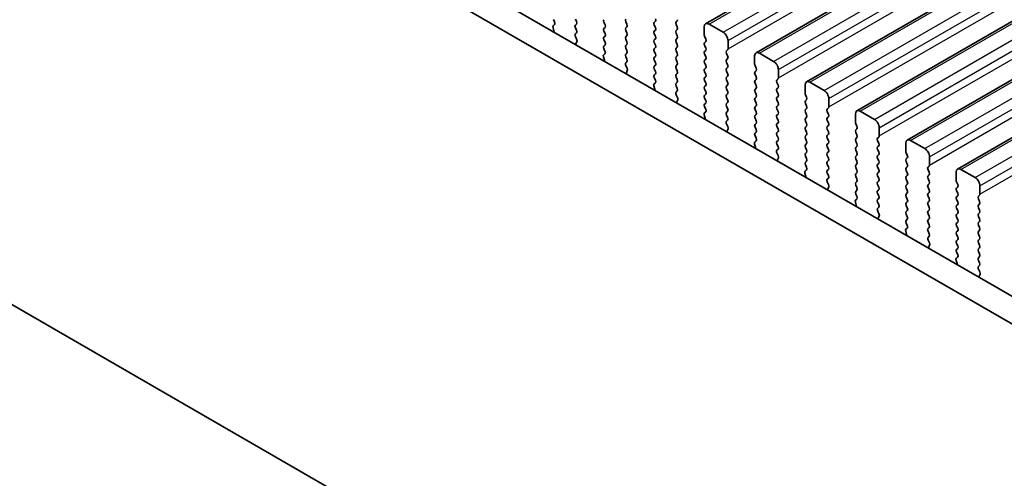
# Model space of a CAD drawing. Units: millimetres. Extents: x 0 to 6967, y 0 to 1124.
# Drawn here: x 170 to 243, y 264 to 298 of the extents above; entities that cross this region are included whole.
import ezdxf

# ---------------------------------------------------------------- set-up
doc = ezdxf.new("R2010")
doc.units = ezdxf.units.MM
for name, color, linetype, lineweight in [('Dimension (ISO)', 7, 'Continuous', 18), ('Visible (ISO)', 7, 'Continuous', 35), ('Visible Narrow (ISO)', 7, 'Continuous', 25)]:
    doc.layers.add(name, color=color, linetype=linetype, lineweight=lineweight)
doc.styles.add('Note Text (TK)', font='MS PGothic.ttf')
doc.dimstyles.new('Default - Method 1b (TK)', dxfattribs={"dimscale": 2.5, "dimtxt": 2.5, "dimasz": 2.5, "dimexe": 1, "dimexo": 1.5, "dimgap": 1, "dimtad": 1, "dimtoh": 1, "dimrnd": 1e-08, "dimdsep": 46, "dimtxsty": 'Note Text (TK)', "dimcen": 0.09, "dimdle": 5, "dimclrd": 100, "dimclre": 100, "dimclrt": 7, "dimadec": 1, "dimazin": 1, "dimtfac": 1, "dimtmove": 0, "dimatfit": 3, "dimfxl": 1, "dimtolj": 1, "dimlwd": -1, "dimlwe": -1, "dimarcsym": 0})

# ---------------------------------------------------------------- blocks, each defined once
blk = doc.blocks.new('*D16')
at = {"layer": 'Defpoints', "color": 0}
for p in [(157.467, 288.031), (102.312, 256.188), (289.342, 212.517)]:
    blk.add_point(p, dxfattribs=at)
at = {"layer": 'Dimension (ISO)', "color": 100}
for p, q in [((153.709, 285.861), (99.807, 254.741)), ((228.764, 183.78), (107.736, 253.082)), ((285.584, 210.348), (231.682, 179.228))]:
    blk.add_line(p, q, dxfattribs=at)
for points in [[(108.254, 253.986), (107.218, 252.178), (102.312, 256.188)], [(229.281, 184.684), (228.246, 182.876), (234.188, 180.674)]]:
    blk.add_solid(points, dxfattribs=at)
at = {"layer": 'Dimension (ISO)', "color": 7, "insert": (164.109, 226.621), "char_height": 6.25, "attachment_point": 4, "rotation": 330.20397, "style": 'Note Text (TK)'}
blk.add_mtext('\\A1;{\\Q30.204;\\W0.815;\\H0.816x;186.5}', dxfattribs=at)
blk = doc.blocks.new('*D17')
at = {"layer": 'Defpoints', "color": 0}
for p in [(156.76, 295.992), (57.058, 238.429), (304.544, 200.462)]:
    blk.add_point(p, dxfattribs=at)
at = {"layer": 'Dimension (ISO)', "color": 100}
for p, q in [((153.022, 293.834), (54.566, 236.99)), ((207.226, 150.546), (62.452, 235.272)), ((300.807, 198.304), (210.129, 145.951))]:
    blk.add_line(p, q, dxfattribs=at)
for points in [[(62.978, 236.171), (61.926, 234.373), (57.058, 238.429)], [(207.752, 151.445), (206.7, 149.647), (212.621, 147.39)]]:
    blk.add_solid(points, dxfattribs=at)
at = {"layer": 'Dimension (ISO)', "color": 7, "insert": (129.926, 202.139), "char_height": 6.25, "attachment_point": 4, "rotation": 329.66284, "style": 'Note Text (TK)'}
blk.add_mtext('\\A1;{\\H0.816x;\\Q29.663;\\W0.819;※220}', dxfattribs=at)

msp = doc.modelspace()

# ---------------------------------------------------------------- linework, layer by layer
at = {"layer": 'Visible (ISO)'}
for p, q in [((220.644, 297.5679), (418.6339, 411.8774)), ((224.3917, 295.4042), (422.3816, 409.7137)), ((228.1393, 293.2405), (426.1292, 407.55)), ((231.887, 291.0768), (429.8769, 405.3863)), ((235.6347, 288.9131), (433.6246, 403.2226)), ((239.3823, 286.7493), (437.3722, 401.0589)), ((171.9493, 318.5373), (277.3439, 257.6878)), ((276.6269, 256.0605), (170.1816, 317.5167)), ((209.312, 297.4165), (209.4079, 297.5034)), ((209.4094, 297.7008), (209.3257, 297.8779)), ((210.9521, 297.9187), (211.0369, 297.7391)), ((211.0369, 297.5432), (210.9521, 297.4615)), ((213.1583, 297.4942), (213.0734, 297.6738)), ((214.6998, 297.7146), (214.7846, 297.535)), ((216.8211, 297.6656), (216.9059, 297.7473)), ((216.9059, 297.29), (216.8211, 297.4697)), ((218.5323, 297.7881), (218.4474, 297.7065)), ((218.4474, 297.5105), (218.5323, 297.3309)), ((220.894, 297.5432), (221.9547, 296.9308)), ((209.362, 297.0271), (209.2925, 297.2665)), ((210.9521, 297.2655), (211.0369, 297.0859)), ((211.0369, 296.89), (210.9533, 296.8094)), ((210.9548, 296.6103), (211.0506, 296.4127)), ((213.0734, 297.2166), (213.1583, 297.2982)), ((213.1583, 296.841), (213.0734, 297.0206)), ((213.0734, 296.5634), (213.1583, 296.645)), ((214.7846, 297.339), (214.6998, 297.2574)), ((214.6998, 297.0614), (214.7846, 296.8818)), ((214.7846, 296.6858), (214.6998, 296.6042)), ((216.8211, 297.0124), (216.9059, 297.0941)), ((216.9059, 296.6368), (216.8211, 296.8165)), ((218.5323, 297.1349), (218.4474, 297.0533)), ((218.4474, 296.8573), (218.5323, 296.6777)), ((220.5405, 296.7267), (220.5405, 297.339)), ((220.6536, 296.4327), (220.5687, 296.6123)), ((211.0702, 296.2401), (211.0007, 296.0809)), ((213.1583, 296.1878), (213.0734, 296.3674)), ((213.0734, 295.9102), (213.1583, 295.9918)), ((214.6998, 296.4082), (214.7846, 296.2286)), ((214.7846, 296.0326), (214.6998, 295.951)), ((216.8211, 296.3592), (216.9059, 296.4409)), ((216.9059, 295.9836), (216.8211, 296.1633)), ((218.5323, 296.4817), (218.4474, 296.4001)), ((218.4474, 296.2041), (218.5323, 296.0245)), ((220.5687, 296.1551), (220.6536, 296.2368)), ((220.6536, 295.7795), (220.5687, 295.9591)), ((222.3082, 296.3184), (222.3082, 295.706)), ((213.0597, 295.2528), (213.1556, 295.3397)), ((213.1571, 295.5371), (213.0734, 295.7142)), ((214.6998, 295.755), (214.7846, 295.5754)), ((214.7846, 295.3794), (214.6998, 295.2978)), ((216.8211, 295.706), (216.9059, 295.7877)), ((216.9059, 295.3304), (216.8211, 295.5101)), ((218.5323, 295.8285), (218.4474, 295.7469)), ((218.4474, 295.5509), (218.5323, 295.3713)), ((218.5323, 295.1753), (218.4474, 295.0937)), ((220.5687, 295.5019), (220.6536, 295.5836)), ((220.6536, 295.1263), (220.5687, 295.306)), ((222.2799, 295.6244), (222.1951, 295.5427)), ((222.1951, 295.3468), (222.2799, 295.1671)), ((224.2881, 294.5629), (224.2881, 295.1753)), ((224.6417, 295.3794), (225.7023, 294.7671)), ((213.1096, 294.8633), (213.0401, 295.1028)), ((214.6998, 295.1018), (214.7846, 294.9222)), ((214.7846, 294.7262), (214.7009, 294.6457)), ((214.7024, 294.4466), (214.7983, 294.249)), ((216.8211, 295.0528), (216.9059, 295.1345)), ((216.9059, 294.6772), (216.8211, 294.8569)), ((216.8211, 294.3996), (216.9059, 294.4813)), ((218.4474, 294.8977), (218.5323, 294.7181)), ((218.5323, 294.5221), (218.4474, 294.4405)), ((220.5687, 294.8487), (220.6536, 294.9304)), ((220.6536, 294.4731), (220.5687, 294.6528)), ((222.2799, 294.9712), (222.1951, 294.8895)), ((222.1951, 294.6936), (222.2799, 294.5139)), ((224.4013, 294.269), (224.3164, 294.4486)), ((214.8179, 294.0764), (214.7484, 293.9172)), ((216.9059, 294.0241), (216.8211, 294.2037)), ((216.8211, 293.7464), (216.9059, 293.8281)), ((218.4474, 294.2445), (218.5323, 294.0649)), ((218.5323, 293.8689), (218.4474, 293.7873)), ((220.5687, 294.1955), (220.6536, 294.2772)), ((220.6536, 293.8199), (220.5687, 293.9996)), ((222.2799, 294.318), (222.1951, 294.2363)), ((222.1951, 294.0404), (222.2799, 293.8608)), ((224.3164, 293.9914), (224.4013, 294.073)), ((224.4013, 293.6158), (224.3164, 293.7954)), ((226.0559, 294.1547), (226.0559, 293.5423)), ((216.8074, 293.089), (216.9032, 293.176)), ((216.9047, 293.3733), (216.8211, 293.5505)), ((218.4474, 293.5913), (218.5323, 293.4117)), ((218.5323, 293.2157), (218.4474, 293.1341)), ((220.5687, 293.5423), (220.6536, 293.624)), ((220.6536, 293.1667), (220.5687, 293.3464)), ((220.5687, 292.8891), (220.6536, 292.9708)), ((222.2799, 293.6648), (222.1951, 293.5831)), ((222.1951, 293.3872), (222.2799, 293.2076)), ((222.2799, 293.0116), (222.1951, 292.9299)), ((224.3164, 293.3382), (224.4013, 293.4198)), ((224.4013, 292.9626), (224.3164, 293.1422)), ((226.0276, 293.4607), (225.9428, 293.379)), ((225.9428, 293.1831), (226.0276, 293.0034)), ((228.0358, 292.3992), (228.0358, 293.0116)), ((228.3893, 293.2157), (229.45, 292.6033)), ((216.8573, 292.6996), (216.7878, 292.9391)), ((218.4474, 292.9381), (218.5323, 292.7585)), ((218.5323, 292.5625), (218.4486, 292.482)), ((218.4501, 292.2829), (218.546, 292.0853)), ((220.6536, 292.5135), (220.5687, 292.6932)), ((220.5687, 292.2359), (220.6536, 292.3176)), ((222.1951, 292.734), (222.2799, 292.5544)), ((222.2799, 292.3584), (222.1951, 292.2767)), ((224.3164, 292.685), (224.4013, 292.7666)), ((224.4013, 292.3094), (224.3164, 292.489)), ((226.0276, 292.8075), (225.9428, 292.7258)), ((225.9428, 292.5299), (226.0276, 292.3502)), ((228.1489, 292.1053), (228.0641, 292.2849)), ((218.5655, 291.9127), (218.496, 291.7535)), ((220.6536, 291.8603), (220.5687, 292.04)), ((220.5687, 291.5827), (220.6536, 291.6644)), ((222.1951, 292.0808), (222.2799, 291.9012)), ((222.2799, 291.7052), (222.1951, 291.6236)), ((224.3164, 292.0318), (224.4013, 292.1134)), ((224.4013, 291.6562), (224.3164, 291.8358)), ((226.0276, 292.1543), (225.9428, 292.0726)), ((225.9428, 291.8767), (226.0276, 291.697)), ((226.0276, 291.5011), (225.9428, 291.4194)), ((228.0641, 291.8277), (228.1489, 291.9093)), ((228.1489, 291.4521), (228.0641, 291.6317)), ((229.8036, 291.991), (229.8036, 291.3786)), ((220.605, 290.5359), (220.5355, 290.7754)), ((220.555, 290.9253), (220.6509, 291.0123)), ((220.6524, 291.2096), (220.5687, 291.3868)), ((222.1951, 291.4276), (222.2799, 291.248)), ((222.2799, 291.052), (222.1951, 290.9704)), ((222.1951, 290.7744), (222.2799, 290.5948)), ((224.3164, 291.3786), (224.4013, 291.4603)), ((224.4013, 291.003), (224.3164, 291.1826)), ((224.3164, 290.7254), (224.4013, 290.8071)), ((225.9428, 291.2235), (226.0276, 291.0438)), ((226.0276, 290.8479), (225.9428, 290.7662)), ((228.0641, 291.1745), (228.1489, 291.2561)), ((228.1489, 290.7989), (228.0641, 290.9785)), ((229.7753, 291.297), (229.6904, 291.2153)), ((229.6904, 291.0193), (229.7753, 290.8397)), ((231.7835, 290.2355), (231.7835, 290.8479)), ((232.137, 291.052), (233.1977, 290.4396)), ((222.2799, 290.3988), (222.1963, 290.3183)), ((222.1978, 290.1192), (222.2936, 289.9216)), ((224.4013, 290.3498), (224.3164, 290.5294)), ((224.3164, 290.0722), (224.4013, 290.1539)), ((225.9428, 290.5703), (226.0276, 290.3906)), ((226.0276, 290.1947), (225.9428, 290.113)), ((228.0641, 290.5213), (228.1489, 290.6029)), ((228.1489, 290.1457), (228.0641, 290.3253)), ((229.7753, 290.6438), (229.6904, 290.5621)), ((229.6904, 290.3661), (229.7753, 290.1865)), ((231.8966, 289.9416), (231.8117, 290.1212)), ((222.3132, 289.749), (222.2437, 289.5898)), ((224.4013, 289.6966), (224.3164, 289.8762)), ((224.3164, 289.419), (224.4013, 289.5007)), ((225.9428, 289.9171), (226.0276, 289.7374)), ((226.0276, 289.5415), (225.9428, 289.4598)), ((228.0641, 289.8681), (228.1489, 289.9497)), ((228.1489, 289.4925), (228.0641, 289.6721)), ((228.0641, 289.2149), (228.1489, 289.2965)), ((229.7753, 289.9906), (229.6904, 289.9089)), ((229.6904, 289.7129), (229.7753, 289.5333)), ((229.7753, 289.3374), (229.6904, 289.2557)), ((231.8117, 289.664), (231.8966, 289.7456)), ((231.8966, 289.2884), (231.8117, 289.468)), ((233.5512, 289.8273), (233.5512, 289.2149)), ((224.3526, 288.3722), (224.2831, 288.6117)), ((224.3027, 288.7616), (224.3986, 288.8485)), ((224.4001, 289.0459), (224.3164, 289.2231)), ((225.9428, 289.2639), (226.0276, 289.0842)), ((226.0276, 288.8883), (225.9428, 288.8066)), ((225.9428, 288.6107), (226.0276, 288.431)), ((228.1489, 288.8393), (228.0641, 289.0189)), ((228.0641, 288.5617), (228.1489, 288.6433)), ((229.6904, 289.0598), (229.7753, 288.8801)), ((229.7753, 288.6842), (229.6904, 288.6025)), ((231.8117, 289.0108), (231.8966, 289.0924)), ((231.8966, 288.6352), (231.8117, 288.8148)), ((233.5229, 289.1332), (233.4381, 289.0516)), ((233.4381, 288.8556), (233.5229, 288.676)), ((235.5311, 288.0718), (235.5311, 288.6842)), ((235.8847, 288.8883), (236.9453, 288.2759)), ((226.0276, 288.2351), (225.9439, 288.1546)), ((225.9454, 287.9554), (226.0413, 287.7578)), ((228.1489, 288.1861), (228.0641, 288.3657)), ((228.0641, 287.9085), (228.1489, 287.9901)), ((229.6904, 288.4066), (229.7753, 288.2269)), ((229.7753, 288.031), (229.6904, 287.9493)), ((231.8117, 288.3576), (231.8966, 288.4392)), ((231.8966, 287.982), (231.8117, 288.1616)), ((233.5229, 288.48), (233.4381, 288.3984)), ((233.4381, 288.2024), (233.5229, 288.0228)), ((233.5229, 287.8268), (233.4381, 287.7452)), ((235.6443, 287.7779), (235.5594, 287.9575)), ((226.0609, 287.5853), (225.9914, 287.4261)), ((228.1489, 287.5329), (228.0641, 287.7125)), ((228.0641, 287.2553), (228.1489, 287.3369)), ((229.6904, 287.7534), (229.7753, 287.5737)), ((229.7753, 287.3778), (229.6904, 287.2961)), ((229.6904, 287.1002), (229.7753, 286.9205)), ((231.8117, 287.7044), (231.8966, 287.786)), ((231.8966, 287.3288), (231.8117, 287.5084)), ((231.8117, 287.0512), (231.8966, 287.1328)), ((233.4381, 287.5492), (233.5229, 287.3696)), ((233.5229, 287.1736), (233.4381, 287.092)), ((235.5594, 287.5002), (235.6443, 287.5819)), ((235.6443, 287.1247), (235.5594, 287.3043)), ((237.2989, 287.6635), (237.2989, 287.0512)), ((228.1003, 286.2085), (228.0308, 286.4479)), ((228.0504, 286.5979), (228.1462, 286.6848)), ((228.1477, 286.8822), (228.0641, 287.0593)), ((229.7753, 286.7246), (229.6904, 286.6429)), ((229.6904, 286.447), (229.7753, 286.2673)), ((231.8966, 286.6756), (231.8117, 286.8552)), ((231.8117, 286.398), (231.8966, 286.4796)), ((233.4381, 286.896), (233.5229, 286.7164)), ((233.5229, 286.5204), (233.4381, 286.4388)), ((235.5594, 286.847), (235.6443, 286.9287)), ((235.6443, 286.4715), (235.5594, 286.6511)), ((237.2706, 286.9695), (237.1857, 286.8879)), ((237.1857, 286.6919), (237.2706, 286.5123)), ((239.2788, 285.9081), (239.2788, 286.5204)), ((239.6323, 286.7246), (240.693, 286.1122)), ((229.7753, 286.0714), (229.6916, 285.9909)), ((229.6931, 285.7917), (229.789, 285.5941)), ((231.8966, 286.0224), (231.8117, 286.202)), ((231.8117, 285.7448), (231.8966, 285.8264)), ((233.4381, 286.2428), (233.5229, 286.0632)), ((233.5229, 285.8672), (233.4381, 285.7856)), ((235.5594, 286.1938), (235.6443, 286.2755)), ((235.6443, 285.8183), (235.5594, 285.9979)), ((237.2706, 286.3163), (237.1857, 286.2347)), ((237.1857, 286.0387), (237.2706, 285.8591)), ((237.2706, 285.6631), (237.1857, 285.5815)), ((239.3919, 285.6141), (239.3071, 285.7938)), ((229.8085, 285.4216), (229.739, 285.2624)), ((231.8966, 285.3692), (231.8117, 285.5488)), ((231.8117, 285.0916), (231.8966, 285.1732)), ((231.8954, 284.7185), (231.8117, 284.8956)), ((233.4381, 285.5896), (233.5229, 285.41)), ((233.5229, 285.2141), (233.4381, 285.1324)), ((233.4381, 284.9364), (233.5229, 284.7568)), ((235.5594, 285.5407), (235.6443, 285.6223)), ((235.6443, 285.1651), (235.5594, 285.3447)), ((235.5594, 284.8875), (235.6443, 284.9691)), ((237.1857, 285.3855), (237.2706, 285.2059)), ((237.2706, 285.0099), (237.1857, 284.9283)), ((239.3071, 285.3365), (239.3919, 285.4182)), ((239.3919, 284.9609), (239.3071, 285.1406)), ((241.0466, 285.4998), (241.0466, 284.8875)), ((231.848, 284.0448), (231.7785, 284.2842)), ((231.798, 284.4342), (231.8939, 284.5211)), ((233.5229, 284.5609), (233.4381, 284.4792)), ((233.4381, 284.2832), (233.5229, 284.1036)), ((235.6443, 284.5119), (235.5594, 284.6915)), ((235.5594, 284.2343), (235.6443, 284.3159)), ((237.1857, 284.7323), (237.2706, 284.5527)), ((237.2706, 284.3567), (237.1857, 284.2751)), ((239.3071, 284.6833), (239.3919, 284.765)), ((239.3919, 284.3077), (239.3071, 284.4874)), ((241.0183, 284.8058), (240.9334, 284.7242)), ((240.9334, 284.5282), (241.0183, 284.3486)), ((233.5229, 283.9077), (233.4393, 283.8271)), ((233.4408, 283.628), (233.5366, 283.4304)), ((235.6443, 283.8587), (235.5594, 284.0383)), ((235.5594, 283.5811), (235.6443, 283.6627)), ((237.1857, 284.0791), (237.2706, 283.8995)), ((237.2706, 283.7035), (237.1857, 283.6219)), ((239.3071, 284.0301), (239.3919, 284.1118)), ((239.3919, 283.6545), (239.3071, 283.8342)), ((239.3071, 283.3769), (239.3919, 283.4586)), ((241.0183, 284.1526), (240.9334, 284.071)), ((240.9334, 283.875), (241.0183, 283.6954)), ((241.0183, 283.4994), (240.9334, 283.4178)), ((233.5562, 283.2579), (233.4867, 283.0986)), ((235.6443, 283.2055), (235.5594, 283.3851)), ((235.5594, 282.9279), (235.6443, 283.0095)), ((235.6431, 282.5548), (235.5594, 282.7319)), ((237.1857, 283.4259), (237.2706, 283.2463)), ((237.2706, 283.0503), (237.1857, 282.9687)), ((237.1857, 282.7727), (237.2706, 282.5931)), ((239.3919, 283.0013), (239.3071, 283.181)), ((239.3071, 282.7237), (239.3919, 282.8054)), ((240.9334, 283.2218), (241.0183, 283.0422)), ((241.0183, 282.8462), (240.9334, 282.7646)), ((235.5956, 281.881), (235.5261, 282.1205)), ((235.5457, 282.2705), (235.6416, 282.3574)), ((237.2706, 282.3971), (237.1857, 282.3155)), ((237.1857, 282.1195), (237.2706, 281.9399)), ((239.3919, 282.3481), (239.3071, 282.5278)), ((239.3071, 282.0705), (239.3919, 282.1522)), ((240.9334, 282.5686), (241.0183, 282.389)), ((241.0183, 282.193), (240.9334, 282.1114)), ((237.2706, 281.7439), (237.1869, 281.6634)), ((237.1884, 281.4643), (237.2843, 281.2667)), ((239.3919, 281.695), (239.3071, 281.8746)), ((239.3071, 281.4173), (239.3919, 281.499)), ((240.9334, 281.9154), (241.0183, 281.7358)), ((241.0183, 281.5398), (240.9334, 281.4582)), ((240.9334, 281.2622), (241.0183, 281.0826)), ((237.3039, 281.0941), (237.2344, 280.9349)), ((239.3919, 281.0418), (239.3071, 281.2214)), ((239.3071, 280.7641), (239.3919, 280.8458)), ((239.3907, 280.3911), (239.3071, 280.5682)), ((241.0183, 280.8866), (240.9334, 280.805)), ((240.9334, 280.609), (241.0183, 280.4294)), ((239.3433, 279.7173), (239.2738, 279.9568)), ((239.2934, 280.1067), (239.3892, 280.1937)), ((241.0183, 280.2334), (240.9334, 280.1518)), ((240.9334, 279.9558), (241.0183, 279.7762)), ((241.0183, 279.5802), (240.9346, 279.4997)), ((240.9361, 279.3006), (241.032, 279.103)), ((241.0515, 278.9304), (240.982, 278.7712)), ((166.6581, 278.0294), (280.1504, 212.5045))]:
    msp.add_line(p, q, dxfattribs=at)
for centre, major_axis, start_param, end_param in [((209.4237, 297.2518), (-0.1, 0.1732), 0.1242358, 1.1681527), ((209.2963, 297.6681), (0.1, -0.1732), 0.1242358, 1.4288992), ((211.0652, 297.2982), (-0.1, 0.1732), 0.141897, 1.4288992), ((210.9238, 297.7065), (0.1, -0.1732), 0.141897, 1.4288992), ((213.1865, 297.7065), (-0.1, 0.1732), 0.141897, 1.4288992), ((213.0451, 297.4615), (0.1, -0.1732), 0.141897, 1.4288992), ((214.8129, 297.7473), (-0.1, 0.1732), 0.141897, 1.4288992), ((214.6715, 297.5023), (0.1, -0.1732), 0.141897, 1.4288992), ((216.9342, 297.5023), (-0.1, 0.1732), 0.141897, 1.4288992), ((216.7928, 297.9106), (0.1, -0.1732), 0.141897, 1.4288993), ((218.5606, 297.5432), (-0.1, 0.1732), 0.141897, 1.4288992), ((218.4191, 297.9514), (0.1, -0.1732), 0.141897, 0.7853981), ((220.894, 297.1349), (-0.25, 0.433), 5.4977871, 7.0685834), ((209.2308, 297.0418), (-0.1, 0.1732), 3.748828, 4.3097454), ((211.0664, 296.6461), (-0.1, 0.1732), 0.141897, 1.4465605), ((210.9238, 297.0533), (0.1, -0.1732), 0.141897, 1.4288992), ((213.1865, 297.0533), (-0.1, 0.1732), 0.141897, 1.4288992), ((213.0451, 296.8083), (0.1, -0.1732), 0.141897, 1.4288992), ((214.8129, 297.0941), (-0.1, 0.1732), 0.141897, 1.4288992), ((214.6715, 296.8491), (0.1, -0.1732), 0.141897, 1.4288992), ((216.9342, 296.8491), (-0.1, 0.1732), 0.141897, 1.4288992), ((216.7928, 297.2574), (0.1, -0.1732), 0.141897, 1.4288993), ((216.7928, 296.6042), (0.1, -0.1732), 0.141897, 1.4288993), ((218.5606, 296.89), (-0.1, 0.1732), 0.141897, 1.4288992), ((218.4191, 297.2982), (0.1, -0.1732), 0.141897, 1.4288992), ((218.4191, 296.645), (0.1, -0.1732), 0.141897, 1.4288992), ((220.6819, 296.645), (-0.1, 0.1732), 0.7853981, 1.4288992), ((221.9547, 296.5225), (0.25, -0.433), 0.7853981, 2.3561945), ((211.1319, 295.9442), (0.1, -0.1732), 3.5442362, 4.1051536), ((210.939, 296.3769), (0.1, -0.1732), 0.4026435, 1.4465605), ((213.1865, 296.4001), (-0.1, 0.1732), 0.141897, 1.4288992), ((213.1865, 295.7469), (-0.1, 0.1732), 0.141897, 1.4288992), ((213.0451, 296.1551), (0.1, -0.1732), 0.141897, 1.4288993), ((214.8129, 296.4409), (-0.1, 0.1732), 0.141897, 1.4288992), ((214.8129, 295.7877), (-0.1, 0.1732), 0.141897, 1.4288992), ((214.6715, 296.1959), (0.1, -0.1732), 0.141897, 1.4288992), ((216.9342, 296.1959), (-0.1, 0.1732), 0.141897, 1.4288992), ((216.7928, 295.951), (0.1, -0.1732), 0.141897, 1.4288992), ((218.5606, 296.2368), (-0.1, 0.1732), 0.141897, 1.4288992), ((218.4191, 295.9918), (0.1, -0.1732), 0.141897, 1.4288992), ((220.6819, 295.9918), (-0.1, 0.1732), 0.141897, 1.4288992), ((220.5405, 296.4001), (0.1, -0.1732), 0.141897, 1.4288992), ((213.1713, 295.088), (-0.1, 0.1732), 0.1242358, 1.1681527), ((213.0439, 295.5044), (0.1, -0.1732), 0.1242358, 1.4288992), ((214.8129, 295.1345), (-0.1, 0.1732), 0.141897, 1.4288992), ((214.6715, 295.5427), (0.1, -0.1732), 0.141897, 1.4288992), ((216.9342, 295.5427), (-0.1, 0.1732), 0.141897, 1.4288992), ((216.7928, 295.2978), (0.1, -0.1732), 0.141897, 1.4288992), ((218.5606, 295.5836), (-0.1, 0.1732), 0.141897, 1.4288992), ((218.4191, 295.3386), (0.1, -0.1732), 0.141897, 1.4288992), ((220.6819, 295.3386), (-0.1, 0.1732), 0.141897, 1.4288992), ((220.5405, 295.7469), (0.1, -0.1732), 0.141897, 1.4288993), ((222.3082, 295.3794), (-0.1, 0.1732), 0.141897, 1.4288992), ((222.1668, 295.7877), (0.1, -0.1732), 0.141897, 0.7853981), ((222.1668, 295.1345), (0.1, -0.1732), 0.141897, 1.4288992), ((224.6417, 294.9712), (-0.25, 0.433), 5.4977871, 7.0685834), ((212.9785, 294.8781), (-0.1, 0.1732), 3.748828, 4.3097454), ((214.8141, 294.4824), (-0.1, 0.1732), 0.141897, 1.4465605), ((214.6715, 294.8895), (0.1, -0.1732), 0.141897, 1.4288992), ((216.9342, 294.8895), (-0.1, 0.1732), 0.141897, 1.4288992), ((216.7928, 294.6446), (0.1, -0.1732), 0.141897, 1.4288992), ((218.5606, 294.9304), (-0.1, 0.1732), 0.141897, 1.4288992), ((218.5606, 294.2772), (-0.1, 0.1732), 0.141897, 1.4288992), ((218.4191, 294.6854), (0.1, -0.1732), 0.141897, 1.4288992), ((220.6819, 294.6854), (-0.1, 0.1732), 0.141897, 1.4288992), ((220.5405, 295.0937), (0.1, -0.1732), 0.141897, 1.4288993), ((220.5405, 294.4405), (0.1, -0.1732), 0.141897, 1.4288993), ((222.3082, 294.7262), (-0.1, 0.1732), 0.141897, 1.4288992), ((222.1668, 294.4813), (0.1, -0.1732), 0.141897, 1.4288992), ((224.4295, 294.4813), (-0.1, 0.1732), 0.7853981, 1.4288992), ((225.7023, 294.3588), (0.25, -0.433), 0.7853981, 2.3561945), ((214.8796, 293.7805), (0.1, -0.1732), 3.5442362, 4.1051536), ((214.6867, 294.2132), (0.1, -0.1732), 0.4026435, 1.4465605), ((216.9342, 294.2363), (-0.1, 0.1732), 0.141897, 1.4288992), ((216.9342, 293.5831), (-0.1, 0.1732), 0.141897, 1.4288992), ((216.7928, 293.9914), (0.1, -0.1732), 0.141897, 1.4288993), ((218.5606, 293.624), (-0.1, 0.1732), 0.141897, 1.4288992), ((218.4191, 294.0322), (0.1, -0.1732), 0.141897, 1.4288992), ((220.6819, 294.0322), (-0.1, 0.1732), 0.141897, 1.4288992), ((220.5405, 293.7873), (0.1, -0.1732), 0.141897, 1.4288993), ((222.3082, 294.073), (-0.1, 0.1732), 0.141897, 1.4288992), ((222.1668, 293.8281), (0.1, -0.1732), 0.141897, 1.4288992), ((224.4295, 293.8281), (-0.1, 0.1732), 0.141897, 1.4288992), ((224.2881, 294.2363), (0.1, -0.1732), 0.141897, 1.4288992), ((216.919, 292.9243), (-0.1, 0.1732), 0.1242358, 1.1681527), ((216.7916, 293.3407), (0.1, -0.1732), 0.1242358, 1.4288993), ((218.5606, 292.9708), (-0.1, 0.1732), 0.141897, 1.4288992), ((218.4191, 293.379), (0.1, -0.1732), 0.141897, 1.4288992), ((220.6819, 293.379), (-0.1, 0.1732), 0.141897, 1.4288992), ((220.5405, 293.1341), (0.1, -0.1732), 0.141897, 1.4288992), ((222.3082, 293.4198), (-0.1, 0.1732), 0.141897, 1.4288992), ((222.1668, 293.1749), (0.1, -0.1732), 0.141897, 1.4288992), ((224.4295, 293.1749), (-0.1, 0.1732), 0.141897, 1.4288992), ((224.2881, 293.5831), (0.1, -0.1732), 0.141897, 1.4288992), ((224.2881, 292.9299), (0.1, -0.1732), 0.141897, 1.4288992), ((226.0559, 293.2157), (-0.1, 0.1732), 0.141897, 1.4288992), ((225.9145, 293.624), (0.1, -0.1732), 0.141897, 0.7853981), ((225.9145, 292.9708), (0.1, -0.1732), 0.141897, 1.4288992), ((228.3893, 292.8075), (-0.25, 0.433), 5.4977871, 7.0685834), ((216.7261, 292.7144), (-0.1, 0.1732), 3.748828, 4.3097454), ((218.5617, 292.3187), (-0.1, 0.1732), 0.141897, 1.4465605), ((218.4191, 292.7258), (0.1, -0.1732), 0.141897, 1.4288992), ((220.6819, 292.7258), (-0.1, 0.1732), 0.141897, 1.4288992), ((220.6819, 292.0726), (-0.1, 0.1732), 0.141897, 1.4288992), ((220.5405, 292.4809), (0.1, -0.1732), 0.141897, 1.4288992), ((222.3082, 292.7666), (-0.1, 0.1732), 0.141897, 1.4288992), ((222.3082, 292.1134), (-0.1, 0.1732), 0.141897, 1.4288992), ((222.1668, 292.5217), (0.1, -0.1732), 0.141897, 1.4288992), ((224.4295, 292.5217), (-0.1, 0.1732), 0.141897, 1.4288992), ((224.2881, 292.2767), (0.1, -0.1732), 0.141897, 1.4288992), ((226.0559, 292.5625), (-0.1, 0.1732), 0.141897, 1.4288992), ((225.9145, 292.3176), (0.1, -0.1732), 0.141897, 1.4288992), ((228.1772, 292.3176), (-0.1, 0.1732), 0.7853981, 1.4288992), ((229.45, 292.1951), (0.25, -0.433), 0.7853981, 2.3561945), ((218.6272, 291.6168), (0.1, -0.1732), 3.5442362, 4.1051536), ((218.4343, 292.0494), (0.1, -0.1732), 0.4026435, 1.4465605), ((220.6819, 291.4194), (-0.1, 0.1732), 0.141897, 1.4288992), ((220.5405, 291.8277), (0.1, -0.1732), 0.141897, 1.4288993), ((222.3082, 291.4603), (-0.1, 0.1732), 0.141897, 1.4288992), ((222.1668, 291.8685), (0.1, -0.1732), 0.141897, 1.4288992), ((224.4295, 291.8685), (-0.1, 0.1732), 0.141897, 1.4288992), ((224.2881, 291.6236), (0.1, -0.1732), 0.141897, 1.4288992), ((226.0559, 291.9093), (-0.1, 0.1732), 0.141897, 1.4288992), ((225.9145, 291.6644), (0.1, -0.1732), 0.141897, 1.4288992), ((228.1772, 291.6644), (-0.1, 0.1732), 0.141897, 1.4288992), ((228.0358, 292.0726), (0.1, -0.1732), 0.141897, 1.4288992), ((220.6667, 290.7606), (-0.1, 0.1732), 0.1242358, 1.1681527), ((220.5393, 291.177), (0.1, -0.1732), 0.1242358, 1.4288992), ((222.3082, 290.8071), (-0.1, 0.1732), 0.141897, 1.4288992), ((222.1668, 291.2153), (0.1, -0.1732), 0.141897, 1.4288992), ((224.4295, 291.2153), (-0.1, 0.1732), 0.141897, 1.4288993), ((224.2881, 290.9704), (0.1, -0.1732), 0.141897, 1.4288992), ((226.0559, 291.2561), (-0.1, 0.1732), 0.141897, 1.4288992), ((226.0559, 290.6029), (-0.1, 0.1732), 0.141897, 1.4288992), ((225.9145, 291.0112), (0.1, -0.1732), 0.141897, 1.4288992), ((228.1772, 291.0112), (-0.1, 0.1732), 0.141897, 1.4288992), ((228.0358, 291.4194), (0.1, -0.1732), 0.141897, 1.4288993), ((228.0358, 290.7662), (0.1, -0.1732), 0.141897, 1.4288993), ((229.8036, 291.052), (-0.1, 0.1732), 0.141897, 1.4288992), ((229.6621, 291.4603), (0.1, -0.1732), 0.141897, 0.7853981), ((229.6621, 290.8071), (0.1, -0.1732), 0.141897, 1.4288992), ((232.137, 290.6438), (-0.25, 0.433), 5.4977871, 7.0685834), ((220.4738, 290.5507), (-0.1, 0.1732), 3.748828, 4.3097454), ((222.3094, 290.155), (-0.1, 0.1732), 0.141897, 1.4465605), ((222.1668, 290.5621), (0.1, -0.1732), 0.141897, 1.4288992), ((224.4295, 290.5621), (-0.1, 0.1732), 0.141897, 1.4288992), ((224.4295, 289.9089), (-0.1, 0.1732), 0.141897, 1.4288992), ((224.2881, 290.3172), (0.1, -0.1732), 0.141897, 1.4288992), ((226.0559, 289.9497), (-0.1, 0.1732), 0.141897, 1.4288992), ((225.9145, 290.358), (0.1, -0.1732), 0.141897, 1.4288992), ((228.1772, 290.358), (-0.1, 0.1732), 0.141897, 1.4288992), ((228.0358, 290.113), (0.1, -0.1732), 0.141897, 1.4288992), ((229.8036, 290.3988), (-0.1, 0.1732), 0.141897, 1.4288992), ((229.6621, 290.1539), (0.1, -0.1732), 0.141897, 1.4288992), ((231.9249, 290.1539), (-0.1, 0.1732), 0.7853981, 1.4288992), ((233.1977, 290.0314), (0.25, -0.433), 0.7853981, 2.3561945), ((222.3749, 289.4531), (0.1, -0.1732), 3.5442362, 4.1051536), ((222.182, 289.8857), (0.1, -0.1732), 0.4026435, 1.4465605), ((224.4295, 289.2557), (-0.1, 0.1732), 0.141897, 1.4288992), ((224.2881, 289.664), (0.1, -0.1732), 0.141897, 1.4288992), ((226.0559, 289.2965), (-0.1, 0.1732), 0.141897, 1.4288992), ((225.9145, 289.7048), (0.1, -0.1732), 0.141897, 1.4288992), ((228.1772, 289.7048), (-0.1, 0.1732), 0.141897, 1.4288992), ((228.0358, 289.4598), (0.1, -0.1732), 0.141897, 1.4288992), ((229.8036, 289.7456), (-0.1, 0.1732), 0.141897, 1.4288992), ((229.6621, 289.5007), (0.1, -0.1732), 0.141897, 1.4288992), ((231.9249, 289.5007), (-0.1, 0.1732), 0.141897, 1.4288992), ((231.7835, 289.9089), (0.1, -0.1732), 0.141897, 1.4288992), ((231.7835, 289.2557), (0.1, -0.1732), 0.141897, 1.4288993), ((224.4143, 288.5969), (-0.1, 0.1732), 0.1242358, 1.1681527), ((224.2869, 289.0133), (0.1, -0.1732), 0.1242358, 1.4288992), ((226.0559, 288.6433), (-0.1, 0.1732), 0.141897, 1.4288992), ((225.9145, 289.0516), (0.1, -0.1732), 0.141897, 1.4288992), ((228.1772, 289.0516), (-0.1, 0.1732), 0.141897, 1.4288992), ((228.1772, 288.3984), (-0.1, 0.1732), 0.141897, 1.4288992), ((228.0358, 288.8066), (0.1, -0.1732), 0.141897, 1.4288992), ((229.8036, 289.0924), (-0.1, 0.1732), 0.141897, 1.4288992), ((229.8036, 288.4392), (-0.1, 0.1732), 0.141897, 1.4288992), ((229.6621, 288.8475), (0.1, -0.1732), 0.141897, 1.4288992), ((231.9249, 288.8475), (-0.1, 0.1732), 0.141897, 1.4288992), ((231.7835, 288.6025), (0.1, -0.1732), 0.141897, 1.4288992), ((233.5512, 288.8883), (-0.1, 0.1732), 0.141897, 1.4288992), ((233.4098, 289.2965), (0.1, -0.1732), 0.141897, 0.7853981), ((233.4098, 288.6433), (0.1, -0.1732), 0.141897, 1.4288992), ((235.8847, 288.48), (-0.25, 0.433), 5.4977871, 7.0685834), ((224.2215, 288.3869), (-0.1, 0.1732), 3.748828, 4.3097454), ((226.0571, 287.9913), (-0.1, 0.1732), 0.141897, 1.4465605), ((225.9145, 288.3984), (0.1, -0.1732), 0.141897, 1.4288992), ((228.1772, 287.7452), (-0.1, 0.1732), 0.141897, 1.4288992), ((228.0358, 288.1534), (0.1, -0.1732), 0.141897, 1.4288992), ((229.8036, 287.786), (-0.1, 0.1732), 0.141897, 1.4288992), ((229.6621, 288.1943), (0.1, -0.1732), 0.141897, 1.4288992), ((231.9249, 288.1943), (-0.1, 0.1732), 0.141897, 1.4288992), ((231.7835, 287.9493), (0.1, -0.1732), 0.141897, 1.4288993), ((233.5512, 288.2351), (-0.1, 0.1732), 0.141897, 1.4288992), ((233.4098, 287.9901), (0.1, -0.1732), 0.141897, 1.4288992), ((235.6725, 287.9901), (-0.1, 0.1732), 0.7853981, 1.4288992), ((236.9453, 287.8677), (0.25, -0.433), 0.7853981, 2.3561945), ((226.1226, 287.2893), (0.1, -0.1732), 3.5442362, 4.1051536), ((225.9297, 287.722), (0.1, -0.1732), 0.4026435, 1.4465605), ((228.1772, 287.092), (-0.1, 0.1732), 0.141897, 1.4288992), ((228.0358, 287.5002), (0.1, -0.1732), 0.141897, 1.4288992), ((229.8036, 287.1328), (-0.1, 0.1732), 0.141897, 1.4288993), ((229.6621, 287.5411), (0.1, -0.1732), 0.141897, 1.4288992), ((231.9249, 287.5411), (-0.1, 0.1732), 0.141897, 1.4288992), ((231.7835, 287.2961), (0.1, -0.1732), 0.141897, 1.4288992), ((233.5512, 287.5819), (-0.1, 0.1732), 0.141897, 1.4288992), ((233.5512, 286.9287), (-0.1, 0.1732), 0.141897, 1.4288992), ((233.4098, 287.3369), (0.1, -0.1732), 0.141897, 1.4288992), ((235.6725, 287.3369), (-0.1, 0.1732), 0.141897, 1.4288992), ((235.5311, 287.7452), (0.1, -0.1732), 0.141897, 1.4288992), ((235.5311, 287.092), (0.1, -0.1732), 0.141897, 1.4288993), ((228.162, 286.4332), (-0.1, 0.1732), 0.1242358, 1.1681527), ((228.0346, 286.8495), (0.1, -0.1732), 0.1242358, 1.4288992), ((229.8036, 286.4796), (-0.1, 0.1732), 0.141897, 1.4288992), ((229.6621, 286.8879), (0.1, -0.1732), 0.141897, 1.4288992), ((231.9249, 286.8879), (-0.1, 0.1732), 0.141897, 1.4288993), ((231.9249, 286.2347), (-0.1, 0.1732), 0.141897, 1.4288992), ((231.7835, 286.6429), (0.1, -0.1732), 0.141897, 1.4288992), ((233.5512, 286.2755), (-0.1, 0.1732), 0.141897, 1.4288992), ((233.4098, 286.6837), (0.1, -0.1732), 0.141897, 1.4288992), ((235.6725, 286.6837), (-0.1, 0.1732), 0.141897, 1.4288992), ((235.5311, 286.4388), (0.1, -0.1732), 0.141897, 1.4288993), ((237.2989, 286.7246), (-0.1, 0.1732), 0.141897, 1.4288992), ((237.1575, 287.1328), (0.1, -0.1732), 0.141897, 0.7853981), ((237.1575, 286.4796), (0.1, -0.1732), 0.141897, 1.4288992), ((239.6323, 286.3163), (-0.25, 0.433), 5.4977871, 7.0685834), ((227.9691, 286.2232), (-0.1, 0.1732), 3.748828, 4.3097454), ((229.8047, 285.8276), (-0.1, 0.1732), 0.141897, 1.4465605), ((229.6621, 286.2347), (0.1, -0.1732), 0.141897, 1.4288992), ((231.9249, 285.5815), (-0.1, 0.1732), 0.141897, 1.4288992), ((231.7835, 285.9897), (0.1, -0.1732), 0.141897, 1.4288992), ((233.5512, 285.6223), (-0.1, 0.1732), 0.141897, 1.4288992), ((233.4098, 286.0305), (0.1, -0.1732), 0.141897, 1.4288992), ((235.6725, 286.0305), (-0.1, 0.1732), 0.141897, 1.4288992), ((235.5311, 285.7856), (0.1, -0.1732), 0.141897, 1.4288993), ((237.2989, 286.0714), (-0.1, 0.1732), 0.141897, 1.4288992), ((237.1575, 285.8264), (0.1, -0.1732), 0.141897, 1.4288992), ((239.4202, 285.8264), (-0.1, 0.1732), 0.7853981, 1.4288992), ((240.693, 285.704), (0.25, -0.433), 0.7853981, 2.3561945), ((229.8702, 285.1256), (0.1, -0.1732), 3.5442362, 4.1051536), ((229.6773, 285.5583), (0.1, -0.1732), 0.4026435, 1.4465605), ((231.9249, 284.9283), (-0.1, 0.1732), 0.141897, 1.4288992), ((231.7835, 285.3365), (0.1, -0.1732), 0.141897, 1.4288993), ((233.5512, 284.9691), (-0.1, 0.1732), 0.141897, 1.4288992), ((233.4098, 285.3774), (0.1, -0.1732), 0.141897, 1.4288992), ((235.6725, 285.3774), (-0.1, 0.1732), 0.141897, 1.4288992), ((235.5311, 285.1324), (0.1, -0.1732), 0.141897, 1.4288992), ((237.2989, 285.4182), (-0.1, 0.1732), 0.141897, 1.4288992), ((237.2989, 284.765), (-0.1, 0.1732), 0.141897, 1.4288992), ((237.1575, 285.1732), (0.1, -0.1732), 0.141897, 1.4288992), ((239.4202, 285.1732), (-0.1, 0.1732), 0.141897, 1.4288992), ((239.2788, 285.5815), (0.1, -0.1732), 0.141897, 1.4288992), ((239.2788, 284.9283), (0.1, -0.1732), 0.141897, 1.4288993), ((231.9097, 284.2695), (-0.1, 0.1732), 0.1242358, 1.1681527), ((231.7823, 284.6858), (0.1, -0.1732), 0.1242358, 1.4288992), ((233.5512, 284.3159), (-0.1, 0.1732), 0.141897, 1.4288992), ((233.4098, 284.7242), (0.1, -0.1732), 0.141897, 1.4288992), ((235.6725, 284.7242), (-0.1, 0.1732), 0.141897, 1.4288992), ((235.6725, 284.071), (-0.1, 0.1732), 0.141897, 1.4288992), ((235.5311, 284.4792), (0.1, -0.1732), 0.141897, 1.4288992), ((237.2989, 284.1118), (-0.1, 0.1732), 0.141897, 1.4288992), ((237.1575, 284.52), (0.1, -0.1732), 0.141897, 1.4288992), ((239.4202, 284.52), (-0.1, 0.1732), 0.141897, 1.4288992), ((239.2788, 284.2751), (0.1, -0.1732), 0.141897, 1.4288993), ((241.0466, 284.5609), (-0.1, 0.1732), 0.141897, 1.4288992), ((240.9051, 284.9691), (0.1, -0.1732), 0.141897, 0.7853981), ((240.9051, 284.3159), (0.1, -0.1732), 0.141897, 1.4288992), ((231.7168, 284.0595), (-0.1, 0.1732), 3.748828, 4.3097454), ((233.5524, 283.6638), (-0.1, 0.1732), 0.141897, 1.4465605), ((233.4098, 284.071), (0.1, -0.1732), 0.141897, 1.4288992), ((233.425, 283.3946), (0.1, -0.1732), 0.4026435, 1.4465605), ((235.6725, 283.4178), (-0.1, 0.1732), 0.141897, 1.4288992), ((235.5311, 283.826), (0.1, -0.1732), 0.141897, 1.4288992), ((237.2989, 283.4586), (-0.1, 0.1732), 0.141897, 1.4288992), ((237.1575, 283.8668), (0.1, -0.1732), 0.141897, 1.4288992), ((239.4202, 283.8668), (-0.1, 0.1732), 0.141897, 1.4288992), ((239.2788, 283.6219), (0.1, -0.1732), 0.141897, 1.4288993), ((241.0466, 283.9077), (-0.1, 0.1732), 0.141897, 1.4288992), ((240.9051, 283.6627), (0.1, -0.1732), 0.141897, 1.4288992), ((233.6179, 282.9619), (0.1, -0.1732), 3.5442362, 4.1051536), ((235.6725, 282.7646), (-0.1, 0.1732), 0.141897, 1.4288992), ((235.5311, 283.1728), (0.1, -0.1732), 0.141897, 1.4288993), ((237.2989, 282.8054), (-0.1, 0.1732), 0.141897, 1.4288992), ((237.1575, 283.2136), (0.1, -0.1732), 0.141897, 1.4288992), ((239.4202, 283.2136), (-0.1, 0.1732), 0.141897, 1.4288992), ((239.4202, 282.5604), (-0.1, 0.1732), 0.141897, 1.4288992), ((239.2788, 282.9687), (0.1, -0.1732), 0.141897, 1.4288992), ((241.0466, 283.2545), (-0.1, 0.1732), 0.141897, 1.4288992), ((241.0466, 282.6013), (-0.1, 0.1732), 0.141897, 1.4288992), ((240.9051, 283.0095), (0.1, -0.1732), 0.141897, 1.4288992), ((235.6573, 282.1057), (-0.1, 0.1732), 0.1242358, 1.1681527), ((235.5299, 282.5221), (0.1, -0.1732), 0.1242358, 1.4288992), ((237.2989, 282.1522), (-0.1, 0.1732), 0.141897, 1.4288992), ((237.1575, 282.5604), (0.1, -0.1732), 0.141897, 1.4288992), ((239.4202, 281.9072), (-0.1, 0.1732), 0.141897, 1.4288992), ((239.2788, 282.3155), (0.1, -0.1732), 0.141897, 1.4288992), ((241.0466, 281.9481), (-0.1, 0.1732), 0.141897, 1.4288992), ((240.9051, 282.3563), (0.1, -0.1732), 0.141897, 1.4288992), ((235.4645, 281.8958), (-0.1, 0.1732), 3.748828, 4.3097454), ((237.3001, 281.5001), (-0.1, 0.1732), 0.141897, 1.4465605), ((237.1575, 281.9072), (0.1, -0.1732), 0.141897, 1.4288992), ((237.1727, 281.2309), (0.1, -0.1732), 0.4026435, 1.4465605), ((239.4202, 281.254), (-0.1, 0.1732), 0.141897, 1.4288992), ((239.2788, 281.6623), (0.1, -0.1732), 0.141897, 1.4288993), ((241.0466, 281.2949), (-0.1, 0.1732), 0.141897, 1.4288992), ((240.9051, 281.7031), (0.1, -0.1732), 0.141897, 1.4288992), ((237.3655, 280.7982), (0.1, -0.1732), 3.5442362, 4.1051536), ((239.4202, 280.6008), (-0.1, 0.1732), 0.141897, 1.4288992), ((239.2788, 281.0091), (0.1, -0.1732), 0.141897, 1.4288993), ((241.0466, 280.6417), (-0.1, 0.1732), 0.141897, 1.4288993), ((240.9051, 281.0499), (0.1, -0.1732), 0.141897, 1.4288992), ((239.405, 279.942), (-0.1, 0.1732), 0.1242358, 1.1681527), ((239.2776, 280.3584), (0.1, -0.1732), 0.1242358, 1.4288992), ((241.0466, 279.9885), (-0.1, 0.1732), 0.141897, 1.4288992), ((240.9051, 280.3967), (0.1, -0.1732), 0.141897, 1.4288992), ((240.9051, 279.7435), (0.1, -0.1732), 0.141897, 1.4288992), ((239.2121, 279.7321), (-0.1, 0.1732), 3.748828, 4.3097454), ((241.0477, 279.3364), (-0.1, 0.1732), 0.141897, 1.4465605), ((240.9203, 279.0671), (0.1, -0.1732), 0.4026435, 1.4465605), ((241.1132, 278.6345), (0.1, -0.1732), 3.5442362, 4.1051536)]:
    msp.add_ellipse(centre, major_axis=major_axis, ratio=0.5773503, start_param=start_param, end_param=end_param, dxfattribs=at)
at = {"layer": 'Visible Narrow (ISO)'}
for p, q in [((220.894, 297.5432), (418.8839, 411.8527)), ((221.9547, 296.9308), (419.9446, 411.2403)), ((222.3082, 296.3184), (420.2981, 410.6279)), ((222.3082, 295.706), (420.2981, 410.0156)), ((224.6417, 295.3794), (422.6316, 409.689)), ((225.7023, 294.7671), (423.6922, 409.0766)), ((226.0559, 294.1547), (424.0458, 408.4642)), ((226.0559, 293.5423), (424.0458, 407.8518)), ((228.3893, 293.2157), (426.3792, 407.5252)), ((229.45, 292.6033), (427.4399, 406.9129)), ((229.8036, 291.991), (427.7935, 406.3005)), ((229.8036, 291.3786), (427.7935, 405.6881)), ((232.137, 291.052), (430.1269, 405.3615)), ((233.1977, 290.4396), (431.1876, 404.7492)), ((233.5512, 289.8273), (431.5411, 404.1368)), ((233.5512, 289.2149), (431.5411, 403.5244)), ((235.8847, 288.8883), (433.8746, 403.1978)), ((236.9453, 288.2759), (434.9352, 402.5854)), ((237.2989, 287.6635), (435.2888, 401.9731)), ((237.2989, 287.0512), (435.2888, 401.3607)), ((239.6323, 286.7246), (437.6222, 401.0341)), ((240.693, 286.1122), (438.6829, 400.4217)), ((241.0466, 285.4998), (439.0365, 399.8093)), ((241.0466, 284.8875), (439.0365, 399.197))]:
    msp.add_line(p, q, dxfattribs=at)

# ---------------------------------------------------------------- dimensions: what is measured, and where the dimension line sits
at = {"layer": 'Dimension (ISO)', "color": 100}
for base, p1, p2, angle, text, override, picture, middle in [((57.0577, 238.4286), (304.5444, 200.4619), (156.7598, 295.9916), 329.662836, '{\\H0.816x;\\Q29.663;\\W0.819;※<>}', {"dimtoh": 0, "dimdec": 2, "dimlfac": 1.251452, "dimpost": '', "dimtp": 0, "dimtm": 0, "dimtdec": 2, "dimtofl": 0, "dimatfit": 1}, '*D17', (134.8391, 192.9091)), ((102.3122, 256.1876), (289.3419, 212.5173), (157.4665, 288.031), 330.203968, '{\\Q30.204;\\W0.815;\\H0.816x;<>}', {"dimtoh": 0, "dimdec": 2, "dimlfac": 1.227265, "dimtp": 0, "dimtm": 0, "dimtdec": 2, "dimtofl": 0, "dimatfit": 1}, '*D16', (168.2499, 218.4308))]:
    dim = msp.add_linear_dim(base=base, p1=p1, p2=p2, angle=angle, text=text, dimstyle='Default - Method 1b (TK)', override=override, dxfattribs=at)
    dim.commit()
    dim.dimension.update_dxf_attribs({"geometry": picture, "text_midpoint": middle, "dimtype": 160})

doc.saveas('drawing.dxf')
